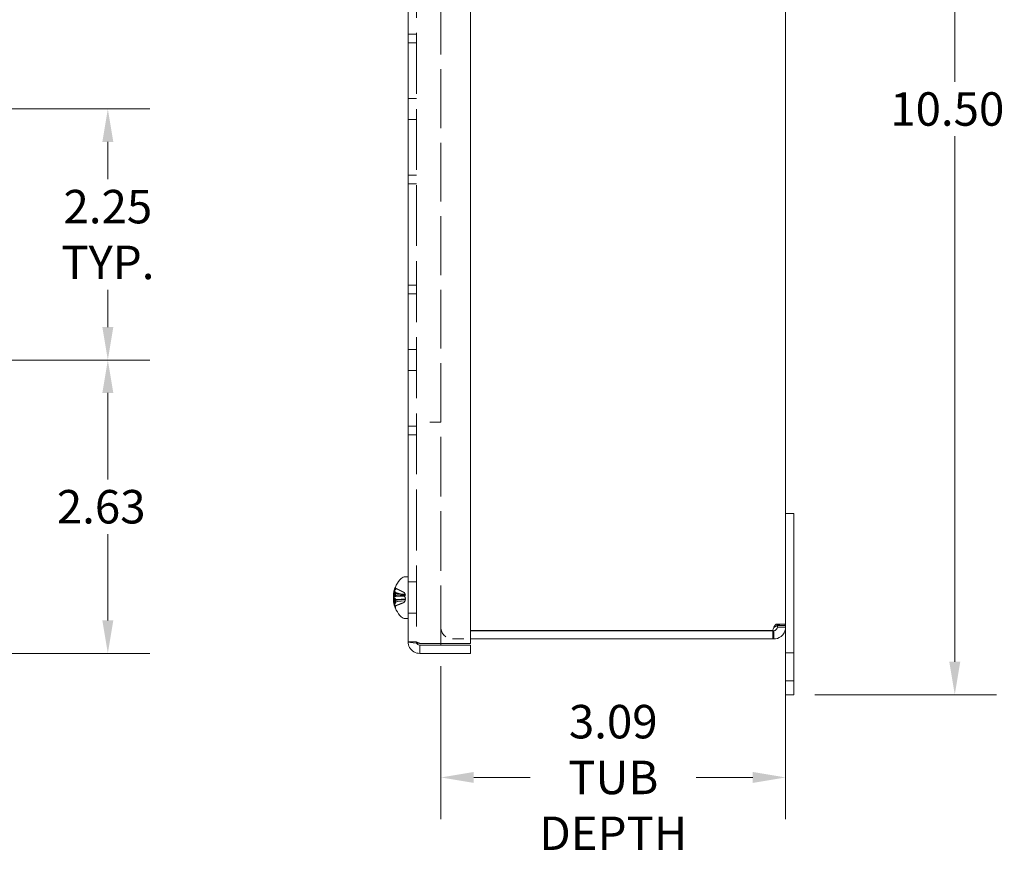
# Model space of a CAD drawing. Units: inches. Extents: x 2.1 to 49.4, y 2.4 to 28.7.
# Drawn here: x 19.1 to 27.9, y 13.2 to 20.7 of the extents above; entities that cross this region are included whole.
import ezdxf

# ---------------------------------------------------------------- set-up
doc = ezdxf.new("R2010")
doc.units = ezdxf.units.IN
doc.header["$LTSCALE"] = 3
doc.header["$MEASUREMENT"] = 0
doc.linetypes.add('DASHED', pattern=[0.2067, 0.1654, -0.0413])
for name, color, linetype, lineweight in [('Dimension (ANSI)', 7, 'Continuous', 13), ('Hidden (ANSI)', 7, 'DASHED', 15), ('Visible (ANSI)', 7, 'Continuous', 13)]:
    doc.layers.add(name, color=color, linetype=linetype, lineweight=lineweight)
doc.styles.add('Note Text (ANSI)', font='RomanS.shx')
doc.dimstyles.new('Default (ANSI)', dxfattribs={"dimscale": 3, "dimtxt": 0.1, "dimasz": 0.098425, "dimexe": 0.125, "dimexo": 0.0625, "dimgap": 0.031496, "dimtad": 0, "dimtih": 1, "dimtoh": 1, "dimdec": 3, "dimrnd": 1e-08, "dimzin": 0, "dimdsep": 46, "dimtxsty": 'Note Text (ANSI)', "dimcen": 0.09, "dimdle": 0.393701, "dimclrd": 256, "dimclre": 256, "dimclrt": 256, "dimadec": 0, "dimazin": 1, "dimtfac": 1, "dimtofl": 0, "dimtmove": 0, "dimatfit": 3, "dimfxl": 1, "dimtolj": 1, "dimtzin": 4, "dimlwd": -1, "dimlwe": -1, "dimarcsym": 0})

# ---------------------------------------------------------------- blocks, each defined once
blk = doc.blocks.new('*D4')
at = {"layer": 'Defpoints', "color": 0, "transparency": 16777216}
for p in [(26.0334, 25.1719), (26.0334, 14.6719), (27.4757, 14.6719)]:
    blk.add_point(p, dxfattribs=at)
at = {"layer": 'Dimension (ANSI)', "transparency": 16777216}
for p, q in [((26.2209, 25.1719), (27.8507, 25.1719)), ((27.4757, 24.8766), (27.4757, 20.1664)), ((27.4757, 14.9672), (27.4757, 19.6774)), ((26.2209, 14.6719), (27.8507, 14.6719))]:
    blk.add_line(p, q, dxfattribs=at)
for points in [[(27.4265, 24.8766), (27.5249, 24.8766), (27.4757, 25.1719)], [(27.4265, 14.9672), (27.5249, 14.9672), (27.4757, 14.6719)]]:
    blk.add_solid(points, dxfattribs=at)
at = {"layer": 'Dimension (ANSI)', "transparency": 16777216, "insert": (26.8971, 20.0719), "char_height": 0.3, "attachment_point": 1, "style": 'Note Text (ANSI)'}
blk.add_mtext('\\A1;10.50', dxfattribs=at)
blk = doc.blocks.new('*D7')
at = {"layer": 'Defpoints', "color": 0, "transparency": 16777216}
for p in [(25.9594, 15.2912), (22.8694, 15.1159), (25.9594, 13.9303)]:
    blk.add_point(p, dxfattribs=at)
at = {"layer": 'Dimension (ANSI)', "transparency": 16777216}
for p, q in [((25.9594, 15.1037), (25.9594, 13.5553)), ((22.8694, 14.9284), (22.8694, 13.5553)), ((23.1647, 13.9303), (23.6699, 13.9303)), ((25.6641, 13.9303), (25.1589, 13.9303))]:
    blk.add_line(p, q, dxfattribs=at)
for points in [[(23.1647, 13.9795), (23.1647, 13.8811), (22.8694, 13.9303)], [(25.6641, 13.9795), (25.6641, 13.8811), (25.9594, 13.9303)]]:
    blk.add_solid(points, dxfattribs=at)
at = {"layer": 'Dimension (ANSI)', "transparency": 16777216, "insert": (24.4144, 13.9303), "char_height": 0.3, "attachment_point": 5, "style": 'Note Text (ANSI)'}
blk.add_mtext('\\A1;3.09\\PTUB\\PDEPTH', dxfattribs=at)
blk = doc.blocks.new('*D21')
at = {"layer": 'Defpoints', "color": 0, "transparency": 16777216}
for p in [(17.6441, 17.6719), (19.8843, 17.6719), (18.8191, 15.0419)]:
    blk.add_point(p, dxfattribs=at)
at = {"layer": 'Dimension (ANSI)', "transparency": 16777216}
for p, q in [((17.8316, 17.6719), (20.2593, 17.6719)), ((19.8843, 17.3766), (19.8843, 16.6014)), ((19.8843, 15.3372), (19.8843, 16.1124)), ((19.0066, 15.0419), (20.2593, 15.0419))]:
    blk.add_line(p, q, dxfattribs=at)
for points in [[(19.8351, 17.3766), (19.9335, 17.3766), (19.8843, 17.6719)], [(19.8351, 15.3372), (19.9335, 15.3372), (19.8843, 15.0419)]]:
    blk.add_solid(points, dxfattribs=at)
at = {"layer": 'Dimension (ANSI)', "transparency": 16777216, "insert": (19.4271, 16.5069), "char_height": 0.3, "attachment_point": 1, "style": 'Note Text (ANSI)'}
blk.add_mtext('\\A1;2.63', dxfattribs=at)
blk = doc.blocks.new('*D22')
at = {"layer": 'Defpoints', "color": 0, "transparency": 16777216}
for p in [(17.6441, 19.9219), (19.8843, 19.9219), (17.6441, 17.6719)]:
    blk.add_point(p, dxfattribs=at)
at = {"layer": 'Dimension (ANSI)', "transparency": 16777216}
for p, q in [((17.8316, 19.9219), (20.2593, 19.9219)), ((19.8843, 19.6266), (19.8843, 19.2934)), ((19.8843, 17.9672), (19.8843, 18.3004)), ((17.8316, 17.6719), (20.2593, 17.6719))]:
    blk.add_line(p, q, dxfattribs=at)
for points in [[(19.8351, 19.6266), (19.9335, 19.6266), (19.8843, 19.9219)], [(19.8351, 17.9672), (19.9335, 17.9672), (19.8843, 17.6719)]]:
    blk.add_solid(points, dxfattribs=at)
at = {"layer": 'Dimension (ANSI)', "transparency": 16777216, "insert": (19.8843, 18.7969), "char_height": 0.3, "attachment_point": 5, "style": 'Note Text (ANSI)'}
blk.add_mtext('\\A1;\\fRomanS|b0|i0;\\H0.3000;2.25\\P\\fRomanS|b0|i0;\\H0.3000;TYP.', dxfattribs=at)

msp = doc.modelspace()

# ---------------------------------------------------------------- linework, layer by layer
at = {"layer": 'Hidden (ANSI)', "ltscale": 1.099995}
msp.add_line((22.6494, 24.6966), (22.6494, 15.1471), dxfattribs=at)
at = {"layer": 'Hidden (ANSI)', "ltscale": 1.062248}
msp.add_line((22.8694, 17.1159), (22.8694, 23.7029), dxfattribs=at)
at = {"layer": 'Hidden (ANSI)', "ltscale": 0.046883}
for p, q in [((22.5754, 20.5919), (22.6494, 20.5919)), ((22.5754, 20.5143), (22.6494, 20.5143)), ((22.5754, 20.0169), (22.6494, 20.0169)), ((22.5754, 19.8269), (22.6494, 19.8269)), ((22.5754, 19.3295), (22.6494, 19.3295)), ((22.5754, 19.2519), (22.6494, 19.2519)), ((22.5754, 18.3419), (22.6494, 18.3419)), ((22.5754, 18.2643), (22.6494, 18.2643)), ((22.5754, 17.7669), (22.6494, 17.7669)), ((22.5754, 17.5769), (22.6494, 17.5769)), ((22.5754, 17.0795), (22.6494, 17.0795)), ((22.5754, 17.0019), (22.6494, 17.0019)), ((22.5754, 15.6824), (22.6494, 15.6824)), ((22.5754, 15.4014), (22.6494, 15.4014)), ((25.8789, 15.3052), (25.9374, 15.3052)), ((22.6494, 15.1471), (22.5754, 15.1471)), ((25.9594, 15.0469), (26.0334, 15.0469)), ((25.9594, 14.7969), (26.0334, 14.7969))]:
    msp.add_line(p, q, dxfattribs=at)
at = {"layer": 'Hidden (ANSI)', "ltscale": 0.119261}
msp.add_line((22.8694, 17.1159), (22.6814, 17.1159), dxfattribs=at)
at = {"layer": 'Hidden (ANSI)', "ltscale": 1.075095}
msp.add_line((22.8694, 15.1159), (22.8694, 17.1159), dxfattribs=at)
at = {"layer": 'Hidden (ANSI)', "ltscale": 0.002397}
for p, q in [((22.4613, 15.6334), (22.4613, 15.6329)), ((22.4613, 15.5564), (22.4613, 15.5525)), ((22.4613, 15.5313), (22.4613, 15.5274)), ((22.4613, 15.4509), (22.4613, 15.4503))]:
    msp.add_line(p, q, dxfattribs=at)
at = {"layer": 'Hidden (ANSI)', "ltscale": 0.023207}
for p, q in [((22.4613, 15.6329), (22.4613, 15.6202)), ((22.4613, 15.5274), (22.4613, 15.4933))]:
    msp.add_line(p, q, dxfattribs=at)
at = {"layer": 'Hidden (ANSI)', "ltscale": 0.066754}
for p, q in [((22.4455, 15.579), (22.5504, 15.5698)), ((22.4455, 15.5048), (22.5504, 15.514))]:
    msp.add_line(p, q, dxfattribs=at)
at = {"layer": 'Hidden (ANSI)', "ltscale": 0.066399}
msp.add_line((22.4462, 15.5794), (22.5506, 15.5702), dxfattribs=at)
at = {"layer": 'Hidden (ANSI)', "ltscale": 0.021091}
for p, q in [((22.4535, 15.6078), (22.4674, 15.5802)), ((22.4535, 15.6064), (22.4674, 15.5794)), ((22.4535, 15.5748), (22.4674, 15.561)), ((22.4535, 15.572), (22.4674, 15.5594)), ((22.4535, 15.5118), (22.4674, 15.5244)), ((22.4535, 15.509), (22.4674, 15.5228)), ((22.4535, 15.4774), (22.4674, 15.5044)), ((22.4535, 15.476), (22.4674, 15.5036))]:
    msp.add_line(p, q, dxfattribs=at)
at = {"layer": 'Hidden (ANSI)', "ltscale": 0.054304}
msp.add_line((22.4613, 15.5673), (22.5466, 15.5598), dxfattribs=at)
at = {"layer": 'Hidden (ANSI)', "ltscale": 0.000121313}
msp.add_line((22.4613, 15.5567), (22.4613, 15.5564), dxfattribs=at)
at = {"layer": 'Hidden (ANSI)', "ltscale": 0.005818}
msp.add_line((22.5413, 15.5539), (22.5413, 15.5627), dxfattribs=at)
at = {"layer": 'Hidden (ANSI)', "ltscale": 0.000396934}
for p, q in [((22.5503, 15.5721), (22.5499, 15.5728)), ((22.5503, 15.5117), (22.5499, 15.511))]:
    msp.add_line(p, q, dxfattribs=at)
at = {"layer": 'Hidden (ANSI)', "ltscale": 0.063996}
msp.add_line((22.4461, 15.5152), (22.5466, 15.524), dxfattribs=at)
at = {"layer": 'Hidden (ANSI)', "ltscale": 0.065986}
msp.add_line((22.4469, 15.5045), (22.5506, 15.5135), dxfattribs=at)
at = {"layer": 'Hidden (ANSI)', "ltscale": 0.0017}
msp.add_line((22.4613, 15.4636), (22.4613, 15.4622), dxfattribs=at)
at = {"layer": 'Hidden (ANSI)', "ltscale": 0.10196}
msp.add_line((22.9746, 15.1719), (23.1354, 15.1719), dxfattribs=at)
at = {"layer": 'Hidden (ANSI)', "ltscale": 0.104865}
msp.add_arc((22.9746, 15.2771), 0.1052, 180, 270, dxfattribs=at)
at = {"layer": 'Hidden (ANSI)', "ltscale": 0.031496}
for centre, major_axis, ratio, start_param, end_param in [((22.6835, 15.5395), (-0.2136, 0.1137), 0.982636, 0.077107, 0.282758), ((22.6835, 15.5388), (-0.2228, 0.0945), 0.974754, 6.270419, 6.47607), ((22.6835, 15.5485), (-0.2375, -0.0465), 0.891202, 5.705781, 5.911432), ((22.6835, 15.5491), (-0.2381, -0.043), 0.871399, 5.722491, 5.928142), ((22.6835, 15.5286), (-0.2408, 0.0236), 0.445154, 5.922035, 6.127686), ((22.6835, 15.5565), (-0.241, -0.0214), 0.163798, 5.864001, 6.069652), ((22.6835, 15.5273), (-0.241, 0.0214), 0.163798, 0.213533, 0.419184), ((22.6835, 15.5274), (-0.241, 0.0216), 0.20557, 0.217385, 0.423035), ((22.6835, 15.5552), (-0.2408, -0.0236), 0.445154, 0.155499, 0.36115), ((22.6835, 15.5549), (-0.2408, -0.0241), 0.48277, 0.150758, 0.356409), ((22.6835, 15.5353), (-0.2375, 0.0465), 0.891202, 0.371753, 0.577404), ((22.6835, 15.5443), (-0.2136, -0.1137), 0.982636, 6.000427, 6.206078)]:
    msp.add_ellipse(centre, major_axis=major_axis, ratio=ratio, start_param=start_param, end_param=end_param, dxfattribs=at)
at = {"layer": 'Hidden (ANSI)', "ltscale": 0.021112}
for centre, major_axis, ratio, start_param, end_param in [((22.6789, 15.5241), (-0.2275, 0.0765), 0.83843, 6.252474, 6.391686), ((22.6789, 15.5548), (-0.2177, -0.1009), 0.910798, 5.578234, 5.717445), ((22.6789, 15.5707), (-0.235, -0.0487), 0.516606, 5.871186, 6.010398), ((22.6789, 15.5106), (-0.2357, 0.0449), 0.374558, 6.049066, 6.188277), ((22.6789, 15.51), (-0.2359, 0.0442), 0.33536, 6.040585, 6.179796), ((22.6789, 15.513), (-0.235, 0.0487), 0.516606, 0.272788, 0.411999), ((22.6789, 15.5732), (-0.2357, -0.0449), 0.374558, 0.094908, 0.234119), ((22.6789, 15.529), (-0.2177, 0.1009), 0.910798, 0.56574, 0.704952), ((22.6789, 15.5597), (-0.2275, -0.0765), 0.83843, 6.174685, 6.313896), ((22.6789, 15.5584), (-0.2257, -0.0816), 0.859706, 6.14807, 6.287282)]:
    msp.add_ellipse(centre, major_axis=major_axis, ratio=ratio, start_param=start_param, end_param=end_param, dxfattribs=at)
at = {"layer": 'Hidden (ANSI)', "ltscale": 0.013905}
for centre, major_axis, ratio, start_param, end_param in [((22.422, 15.5838), (0.0634, 0.0039), 0.143413, 5.088981, 5.502862), ((22.422, 15.5893), (-0.0634, 0.006), 0.129212, 1.968337, 2.382218), ((22.422, 15.5826), (0.0634, 0.0043), 0.140939, 5.088129, 5.502011), ((22.422, 15.571), (0.0634, -0.0104), 0.056713, 5.107052, 5.520934), ((22.422, 15.5577), (-0.0634, -0.0096), 0.078527, 1.944318, 2.358199), ((22.422, 15.5281), (-0.0634, 0.0098), 0.072937, 3.924411, 4.338293), ((22.422, 15.5261), (-0.0634, 0.0096), 0.078527, 3.924986, 4.338867), ((22.422, 15.5128), (0.0634, 0.0104), 0.056713, 0.762252, 1.176133), ((22.422, 15.5012), (0.0634, -0.0043), 0.140939, 0.781175, 1.195056), ((22.422, 15.4945), (-0.0634, -0.006), 0.129212, 3.900967, 4.314849), ((22.422, 15.4938), (-0.0634, -0.0055), 0.132645, 3.901509, 4.315391)]:
    msp.add_ellipse(centre, major_axis=major_axis, ratio=ratio, start_param=start_param, end_param=end_param, dxfattribs=at)
at = {"layer": 'Hidden (ANSI)', "ltscale": 0.013519}
msp.add_ellipse((22.422, 15.59), major_axis=(-0.0634, 0.0055), ratio=0.132645, start_param=1.977979, end_param=2.381676, dxfattribs=at)
at = {"layer": 'Hidden (ANSI)', "ltscale": 0.012527}
msp.add_ellipse((22.6789, 15.5715), major_axis=(-0.2352, -0.0475), ratio=0.480367, start_param=5.881051, end_param=5.96392, dxfattribs=at)
at = {"layer": 'Hidden (ANSI)', "ltscale": 0.003867}
for centre, major_axis, ratio, start_param, end_param in [((22.422, 15.5692), (0.0634, -0.0105), 0.050735, 5.390366, 5.520088), ((22.422, 15.5557), (-0.0634, -0.0098), 0.072937, 2.229052, 2.358774)]:
    msp.add_ellipse(centre, major_axis=major_axis, ratio=ratio, start_param=start_param, end_param=end_param, dxfattribs=at)
at = {"layer": 'Hidden (ANSI)', "ltscale": 0.019345}
msp.add_ellipse((22.6789, 15.5304), major_axis=(-0.2131, 0.1104), ratio=0.925948, start_param=0.624873, end_param=0.752485, dxfattribs=at)
at = {"layer": 'Hidden (ANSI)', "ltscale": 0.013475}
msp.add_ellipse((22.422, 15.5), major_axis=(0.0634, -0.0039), ratio=0.143413, start_param=0.780323, end_param=1.182847, dxfattribs=at)
at = {"layer": 'Hidden (ANSI)', "ltscale": 0.012243}
msp.add_ellipse((22.422, 15.5146), major_axis=(0.0634, 0.0105), ratio=0.050735, start_param=0.763097, end_param=1.132773, dxfattribs=at)
at = {"layer": 'Hidden (ANSI)', "ltscale": 0.007778}
for points, knots in [([(22.4619, 15.6366), (22.4619, 15.6366), (22.4619, 15.6366), (22.4615, 15.6356), (22.4613, 15.6344), (22.4613, 15.6324), (22.4615, 15.6313), (22.4623, 15.6294), (22.463, 15.6284), (22.4643, 15.6271), (22.465, 15.6265), (22.4658, 15.6261)], [0.02298942, 0.02298942, 0.02298942, 0.02298942, 0.02324214, 0.02324214, 0.03095957, 0.03095957, 0.03867218, 0.03867218, 0.04637725, 0.04637725, 0.05269221, 0.05269221, 0.05269221, 0.05269221]), ([(22.4619, 15.6361), (22.4619, 15.636), (22.4619, 15.636), (22.4615, 15.6351), (22.4613, 15.6339), (22.4613, 15.6319), (22.4615, 15.6307), (22.4623, 15.6289), (22.463, 15.6279), (22.4643, 15.6266), (22.465, 15.626), (22.4658, 15.6257)], [0.02298942, 0.02298942, 0.02298942, 0.02298942, 0.02324214, 0.02324214, 0.03095957, 0.03095957, 0.03867218, 0.03867218, 0.04637725, 0.04637725, 0.05269221, 0.05269221, 0.05269221, 0.05269221]), ([(22.4658, 15.6158), (22.465, 15.6161), (22.4643, 15.6166), (22.463, 15.6177), (22.4623, 15.6186), (22.4615, 15.6202), (22.4613, 15.6213), (22.4613, 15.6231), (22.4615, 15.6242), (22.4619, 15.625), (22.4619, 15.6251), (22.4619, 15.6251)], [0.07098193, 0.07098193, 0.07098193, 0.07098193, 0.07729689, 0.07729689, 0.08500196, 0.08500196, 0.09271457, 0.09271457, 0.100432, 0.100432, 0.10068472, 0.10068472, 0.10068472, 0.10068472]), ([(22.4658, 15.614), (22.465, 15.6143), (22.4643, 15.6147), (22.463, 15.6158), (22.4623, 15.6166), (22.4615, 15.6183), (22.4613, 15.6193), (22.4613, 15.6211), (22.4615, 15.6221), (22.4619, 15.623), (22.4619, 15.623), (22.4619, 15.623)], [0.07098193, 0.07098193, 0.07098193, 0.07098193, 0.07729689, 0.07729689, 0.08500196, 0.08500196, 0.09271457, 0.09271457, 0.100432, 0.100432, 0.10068472, 0.10068472, 0.10068472, 0.10068472]), ([(22.4658, 15.5835), (22.465, 15.5838), (22.4643, 15.5841), (22.463, 15.5848), (22.4623, 15.5853), (22.4615, 15.5862), (22.4613, 15.5867), (22.4613, 15.5876), (22.4615, 15.5881), (22.4619, 15.5885), (22.4619, 15.5885), (22.4619, 15.5885)], [0.07098193, 0.07098193, 0.07098193, 0.07098193, 0.07729689, 0.07729689, 0.08500196, 0.08500196, 0.09271457, 0.09271457, 0.100432, 0.100432, 0.10068472, 0.10068472, 0.10068472, 0.10068472]), ([(22.4619, 15.5571), (22.4619, 15.5571), (22.4619, 15.5571), (22.4615, 15.5568), (22.4613, 15.5566), (22.4613, 15.5562), (22.4615, 15.5559), (22.4623, 15.5556), (22.463, 15.5555), (22.4643, 15.5553), (22.465, 15.5553), (22.4658, 15.5552)], [0.02298942, 0.02298942, 0.02298942, 0.02298942, 0.02324214, 0.02324214, 0.03095957, 0.03095957, 0.03867218, 0.03867218, 0.04637725, 0.04637725, 0.05269221, 0.05269221, 0.05269221, 0.05269221]), ([(22.4619, 15.5531), (22.4619, 15.5531), (22.4619, 15.5531), (22.4615, 15.5529), (22.4613, 15.5526), (22.4613, 15.5523), (22.4615, 15.5521), (22.4623, 15.5519), (22.463, 15.5518), (22.4643, 15.5517), (22.465, 15.5517), (22.4658, 15.5517)], [0.02298942, 0.02298942, 0.02298942, 0.02298942, 0.02324214, 0.02324214, 0.03095957, 0.03095957, 0.03867218, 0.03867218, 0.04637725, 0.04637725, 0.05269221, 0.05269221, 0.05269221, 0.05269221]), ([(22.4619, 15.5307), (22.4619, 15.5307), (22.4619, 15.5307), (22.4615, 15.5309), (22.4613, 15.5312), (22.4613, 15.5315), (22.4615, 15.5317), (22.4623, 15.5319), (22.463, 15.532), (22.4643, 15.5321), (22.465, 15.5321), (22.4658, 15.5321)], [0.02298942, 0.02298942, 0.02298942, 0.02298942, 0.02324214, 0.02324214, 0.03095957, 0.03095957, 0.03867218, 0.03867218, 0.04637725, 0.04637725, 0.05269221, 0.05269221, 0.05269221, 0.05269221]), ([(22.4619, 15.5267), (22.4619, 15.5267), (22.4619, 15.5267), (22.4615, 15.5269), (22.4613, 15.5272), (22.4613, 15.5276), (22.4615, 15.5279), (22.4623, 15.5282), (22.463, 15.5283), (22.4643, 15.5285), (22.465, 15.5285), (22.4658, 15.5285)], [0.02298942, 0.02298942, 0.02298942, 0.02298942, 0.02324214, 0.02324214, 0.03095957, 0.03095957, 0.03867218, 0.03867218, 0.04637725, 0.04637725, 0.05269221, 0.05269221, 0.05269221, 0.05269221]), ([(22.4658, 15.5003), (22.465, 15.5), (22.4643, 15.4997), (22.463, 15.499), (22.4623, 15.4985), (22.4615, 15.4976), (22.4613, 15.4971), (22.4613, 15.4962), (22.4615, 15.4957), (22.4619, 15.4953), (22.4619, 15.4953), (22.4619, 15.4952)], [0.07098193, 0.07098193, 0.07098193, 0.07098193, 0.07729689, 0.07729689, 0.08500196, 0.08500196, 0.09271457, 0.09271457, 0.100432, 0.100432, 0.10068472, 0.10068472, 0.10068472, 0.10068472]), ([(22.4658, 15.4972), (22.465, 15.4969), (22.4643, 15.4966), (22.463, 15.4958), (22.4623, 15.4953), (22.4615, 15.4943), (22.4613, 15.4937), (22.4613, 15.4928), (22.4615, 15.4922), (22.4619, 15.4918), (22.4619, 15.4917), (22.4619, 15.4917)], [0.07098193, 0.07098193, 0.07098193, 0.07098193, 0.07729689, 0.07729689, 0.08500196, 0.08500196, 0.09271457, 0.09271457, 0.100432, 0.100432, 0.10068472, 0.10068472, 0.10068472, 0.10068472]), ([(22.4658, 15.4698), (22.465, 15.4695), (22.4643, 15.4691), (22.463, 15.468), (22.4623, 15.4671), (22.4615, 15.4655), (22.4613, 15.4645), (22.4613, 15.4627), (22.4615, 15.4617), (22.4619, 15.4608), (22.4619, 15.4608), (22.4619, 15.4608)], [0.07098193, 0.07098193, 0.07098193, 0.07098193, 0.07729689, 0.07729689, 0.08500196, 0.08500196, 0.09271457, 0.09271457, 0.100432, 0.100432, 0.10068472, 0.10068472, 0.10068472, 0.10068472]), ([(22.4658, 15.468), (22.465, 15.4677), (22.4643, 15.4672), (22.463, 15.4661), (22.4623, 15.4652), (22.4615, 15.4636), (22.4613, 15.4625), (22.4613, 15.4607), (22.4615, 15.4596), (22.4619, 15.4588), (22.4619, 15.4587), (22.4619, 15.4587)], [0.07098193, 0.07098193, 0.07098193, 0.07098193, 0.07729689, 0.07729689, 0.08500196, 0.08500196, 0.09271457, 0.09271457, 0.100432, 0.100432, 0.10068472, 0.10068472, 0.10068472, 0.10068472]), ([(22.4619, 15.4472), (22.4619, 15.4472), (22.4619, 15.4472), (22.4615, 15.4482), (22.4613, 15.4493), (22.4613, 15.4513), (22.4615, 15.4525), (22.4623, 15.4544), (22.463, 15.4554), (22.4643, 15.4567), (22.465, 15.4572), (22.4658, 15.4576)], [0.02298942, 0.02298942, 0.02298942, 0.02298942, 0.02324214, 0.02324214, 0.03095957, 0.03095957, 0.03867218, 0.03867218, 0.04637725, 0.04637725, 0.05269221, 0.05269221, 0.05269221, 0.05269221])]:
    msp.add_open_spline(points, degree=3, knots=knots, dxfattribs=at)
at = {"layer": 'Hidden (ANSI)', "ltscale": 0.052586}
for points, weights in [([(22.5399, 15.5882), (22.5132, 15.6019), (22.4658, 15.6257)], [1.00219831115, 1.04390169566, 1.00556618949]), ([(22.4658, 15.5866), (22.5132, 15.5717), (22.5399, 15.5631)], [1.00556618949, 1.04390169566, 1.00219831115]), ([(22.5399, 15.554), (22.5132, 15.5545), (22.4658, 15.5552)], [1.00219831115, 1.04390169566, 1.00556618949]), ([(22.4658, 15.4698), (22.5132, 15.4883), (22.5399, 15.499)], [1.00556618949, 1.04390169566, 1.00219831115])]:
    msp.add_rational_spline(points, weights, degree=2, dxfattribs=at)
at = {"layer": 'Hidden (ANSI)', "ltscale": 0.014134}
for points, knots in [([(22.4458, 15.5795), (22.4456, 15.5791), (22.4455, 15.5789), (22.4454, 15.5792), (22.4454, 15.5797), (22.4456, 15.5812), (22.4458, 15.5823), (22.4462, 15.585), (22.4465, 15.5865), (22.447, 15.5887), (22.4471, 15.5894), (22.4472, 15.59)], [0.02723419, 0.02723419, 0.02723419, 0.02723419, 0.03861353, 0.03861353, 0.05123114, 0.05123114, 0.06397485, 0.06397485, 0.07671856, 0.07671856, 0.08189881, 0.08189881, 0.08189881, 0.08189881]), ([(22.4472, 15.5821), (22.4469, 15.5806), (22.4466, 15.5788), (22.446, 15.5753), (22.4458, 15.5735), (22.4455, 15.5703), (22.4454, 15.5687), (22.4454, 15.5661), (22.4455, 15.565), (22.4457, 15.564), (22.4457, 15.5638), (22.4458, 15.5637)], [0, 0, 0, 0, 0.0129304, 0.0129304, 0.02586079, 0.02586079, 0.03848371, 0.03848371, 0.05110663, 0.05110663, 0.05470553, 0.05470553, 0.05470553, 0.05470553]), ([(22.4472, 15.5685), (22.4469, 15.5678), (22.4466, 15.5673), (22.446, 15.5671), (22.4458, 15.5674), (22.4455, 15.5685), (22.4454, 15.5693), (22.4454, 15.5717), (22.4455, 15.5731), (22.4457, 15.575), (22.4457, 15.5754), (22.4458, 15.5759)], [0, 0, 0, 0, 0.0129304, 0.0129304, 0.02586079, 0.02586079, 0.03848371, 0.03848371, 0.05110663, 0.05110663, 0.05470553, 0.05470553, 0.05470553, 0.05470553]), ([(22.4458, 15.5566), (22.4456, 15.5551), (22.4455, 15.5535), (22.4454, 15.5502), (22.4454, 15.5485), (22.4456, 15.5455), (22.4458, 15.544), (22.4462, 15.5417), (22.4465, 15.5408), (22.447, 15.5401), (22.4471, 15.5399), (22.4472, 15.5398)], [0.0272321, 0.0272321, 0.0272321, 0.0272321, 0.03854616, 0.03854616, 0.05123111, 0.05123111, 0.064046, 0.064046, 0.07686089, 0.07686089, 0.0819035, 0.0819035, 0.0819035, 0.0819035]), ([(22.4458, 15.5272), (22.4456, 15.5287), (22.4455, 15.5303), (22.4454, 15.5336), (22.4454, 15.5353), (22.4456, 15.5383), (22.4458, 15.5397), (22.4462, 15.542), (22.4465, 15.5429), (22.447, 15.5437), (22.4471, 15.5439), (22.4472, 15.544)], [0.02723419, 0.02723419, 0.02723419, 0.02723419, 0.03861353, 0.03861353, 0.05123114, 0.05123114, 0.06397485, 0.06397485, 0.07671856, 0.07671856, 0.08189881, 0.08189881, 0.08189881, 0.08189881]), ([(22.4472, 15.5017), (22.4469, 15.5032), (22.4466, 15.505), (22.446, 15.5085), (22.4458, 15.5103), (22.4455, 15.5135), (22.4454, 15.5151), (22.4454, 15.5177), (22.4455, 15.5188), (22.4457, 15.5198), (22.4457, 15.52), (22.4458, 15.5201)], [0, 0, 0, 0, 0.0129304, 0.0129304, 0.02586079, 0.02586079, 0.03848371, 0.03848371, 0.05110663, 0.05110663, 0.05470553, 0.05470553, 0.05470553, 0.05470553]), ([(22.4472, 15.5153), (22.4469, 15.516), (22.4466, 15.5165), (22.446, 15.5167), (22.4458, 15.5164), (22.4455, 15.5153), (22.4454, 15.5144), (22.4454, 15.5121), (22.4455, 15.5107), (22.4457, 15.5088), (22.4457, 15.5084), (22.4458, 15.5079)], [0, 0, 0, 0, 0.0129304, 0.0129304, 0.02586079, 0.02586079, 0.03848371, 0.03848371, 0.05110663, 0.05110663, 0.05470553, 0.05470553, 0.05470553, 0.05470553]), ([(22.4458, 15.5043), (22.4456, 15.5047), (22.4455, 15.5049), (22.4454, 15.5046), (22.4454, 15.5041), (22.4456, 15.5026), (22.4458, 15.5015), (22.4462, 15.4988), (22.4465, 15.4973), (22.447, 15.4951), (22.4471, 15.4944), (22.4472, 15.4937)], [0.02723419, 0.02723419, 0.02723419, 0.02723419, 0.03861353, 0.03861353, 0.05123114, 0.05123114, 0.06397485, 0.06397485, 0.07671856, 0.07671856, 0.08189881, 0.08189881, 0.08189881, 0.08189881])]:
    msp.add_open_spline(points, degree=3, knots=knots, dxfattribs=at)
at = {"layer": 'Hidden (ANSI)', "ltscale": 0.007414}
for points in [[(22.4472, 15.5809), (22.4469, 15.5794), (22.4466, 15.5777), (22.446, 15.5742), (22.4458, 15.5723), (22.4456, 15.5703), (22.4456, 15.57), (22.4456, 15.5696)], [(22.4472, 15.5136), (22.4469, 15.5144), (22.4466, 15.5149), (22.446, 15.5153), (22.4458, 15.5151), (22.4456, 15.5145), (22.4456, 15.5144), (22.4456, 15.5142)]]:
    msp.add_open_spline(points, degree=3, knots=[0, 0, 0, 0, 0.0129304, 0.0129304, 0.02586079, 0.02586079, 0.02890804, 0.02890804, 0.02890804, 0.02890804], dxfattribs=at)
at = {"layer": 'Hidden (ANSI)', "ltscale": 0.005239}
for points in [[(22.4459, 15.5829), (22.4459, 15.5831), (22.446, 15.5834), (22.4462, 15.5849), (22.4465, 15.5864), (22.447, 15.5886), (22.4471, 15.5892), (22.4472, 15.5899)], [(22.4459, 15.5419), (22.4459, 15.5416), (22.446, 15.5414), (22.4462, 15.5399), (22.4465, 15.539), (22.447, 15.5381), (22.4471, 15.5379), (22.4472, 15.5377)]]:
    msp.add_open_spline(points, degree=3, knots=[0.06137339, 0.06137339, 0.06137339, 0.06137339, 0.06397485, 0.06397485, 0.07671856, 0.07671856, 0.08189881, 0.08189881, 0.08189881, 0.08189881], dxfattribs=at)
at = {"layer": 'Hidden (ANSI)', "ltscale": 0.00567}
for points, knots in [([(22.4658, 15.5866), (22.465, 15.5869), (22.4643, 15.5872), (22.463, 15.5879), (22.4623, 15.5885), (22.4615, 15.5895), (22.4613, 15.59), (22.4613, 15.5905)], [0.07098193, 0.07098193, 0.07098193, 0.07098193, 0.07729689, 0.07729689, 0.08500196, 0.08500196, 0.09271457, 0.09271457, 0.09271457, 0.09271457]), ([(22.4613, 15.4509), (22.4613, 15.4519), (22.4615, 15.453), (22.4623, 15.4549), (22.463, 15.4559), (22.4643, 15.4572), (22.465, 15.4577), (22.4658, 15.4581)], [0.03095957, 0.03095957, 0.03095957, 0.03095957, 0.03867218, 0.03867218, 0.04637725, 0.04637725, 0.05269221, 0.05269221, 0.05269221, 0.05269221])]:
    msp.add_open_spline(points, degree=3, knots=knots, dxfattribs=at)
at = {"layer": 'Hidden (ANSI)', "ltscale": 0.052476}
for points in [[(22.4674, 15.5802), (22.4729, 15.5793), (22.4785, 15.5786), (22.5053, 15.5751), (22.5273, 15.5729), (22.5495, 15.5707)], [(22.4674, 15.5244), (22.4729, 15.5248), (22.4785, 15.5252), (22.5053, 15.5267), (22.5273, 15.5277), (22.5495, 15.5287)]]:
    msp.add_open_spline(points, degree=3, knots=[-3.6972446, -3.6972446, -3.6972446, -3.6972446, -3.6582104, -3.6582104, -3.4909545, -3.4909545, -3.4909545, -3.4909545], dxfattribs=at)
at = {"layer": 'Hidden (ANSI)', "ltscale": 0.000913883}
for points in [[(22.5413, 15.5875), (22.5408, 15.5878), (22.5404, 15.588), (22.5399, 15.5882)], [(22.5399, 15.5631), (22.5404, 15.563), (22.5408, 15.5628), (22.5413, 15.5627)], [(22.5413, 15.5539), (22.5408, 15.554), (22.5404, 15.554), (22.5399, 15.554)], [(22.5399, 15.499), (22.5404, 15.4991), (22.5408, 15.4993), (22.5413, 15.4995)]]:
    msp.add_open_spline(points, degree=3, dxfattribs=at)
at = {"layer": 'Hidden (ANSI)', "ltscale": 0.022718}
for points, knots in [([(22.5495, 15.5707), (22.5498, 15.5706), (22.55, 15.5705), (22.5507, 15.5702), (22.5509, 15.5702), (22.5509, 15.5709), (22.5507, 15.5715), (22.5497, 15.5733), (22.549, 15.5744), (22.5474, 15.5769), (22.5464, 15.5786), (22.5442, 15.5823), (22.5431, 15.5843), (22.542, 15.5862), (22.5418, 15.5866), (22.5416, 15.5871), (22.5413, 15.5875)], [-0.08290589, -0.08290589, -0.08290589, -0.08290589, -0.07722729, -0.07722729, -0.06280808, -0.06280808, -0.04838887, -0.04838887, -0.03396966, -0.03396966, -0.01698483, -0.01698483, 0, 0, 0, 0.00399878, 0.00399878, 0.00399878, 0.00399878]), ([(22.5413, 15.5627), (22.5416, 15.5624), (22.5418, 15.5622), (22.5431, 15.5611), (22.5442, 15.5605), (22.5464, 15.5597), (22.5474, 15.5597), (22.549, 15.5602), (22.5497, 15.5607), (22.5507, 15.5622), (22.5509, 15.5633), (22.5509, 15.5657), (22.5507, 15.5672), (22.55, 15.5694), (22.5498, 15.5701), (22.5495, 15.5707)], [0.22104651, 0.22104651, 0.22104651, 0.22104651, 0.22504529, 0.22504529, 0.24203012, 0.24203012, 0.25901495, 0.25901495, 0.27343416, 0.27343416, 0.28785337, 0.28785337, 0.30227258, 0.30227258, 0.30795118, 0.30795118, 0.30795118, 0.30795118]), ([(22.5495, 15.5287), (22.5498, 15.5295), (22.55, 15.5302), (22.5507, 15.5329), (22.5509, 15.535), (22.5509, 15.5387), (22.5507, 15.5406), (22.5497, 15.5442), (22.549, 15.5458), (22.5474, 15.5486), (22.5464, 15.5501), (22.5442, 15.5523), (22.5431, 15.5531), (22.542, 15.5536), (22.5418, 15.5537), (22.5416, 15.5538), (22.5413, 15.5539)], [-0.08290589, -0.08290589, -0.08290589, -0.08290589, -0.07722729, -0.07722729, -0.06280808, -0.06280808, -0.04838887, -0.04838887, -0.03396966, -0.03396966, -0.01698483, -0.01698483, 0, 0, 0, 0.00399878, 0.00399878, 0.00399878, 0.00399878]), ([(22.5413, 15.4995), (22.5416, 15.4999), (22.5418, 15.5003), (22.5431, 15.5025), (22.5442, 15.5046), (22.5464, 15.5088), (22.5474, 15.511), (22.549, 15.5148), (22.5497, 15.5167), (22.5507, 15.5203), (22.5509, 15.5221), (22.5509, 15.525), (22.5507, 15.5264), (22.55, 15.528), (22.5498, 15.5284), (22.5495, 15.5287)], [0.22104651, 0.22104651, 0.22104651, 0.22104651, 0.22504529, 0.22504529, 0.24203012, 0.24203012, 0.25901495, 0.25901495, 0.27343416, 0.27343416, 0.28785337, 0.28785337, 0.30227258, 0.30227258, 0.30795118, 0.30795118, 0.30795118, 0.30795118])]:
    msp.add_open_spline(points, degree=3, knots=knots, dxfattribs=at)
at = {"layer": 'Hidden (ANSI)', "ltscale": 0.002565}
msp.add_open_spline([(22.4458, 15.5037), (22.4456, 15.5041), (22.4455, 15.5044), (22.4455, 15.5043)], degree=3, dxfattribs=at)
at = {"layer": 'Hidden (ANSI)', "ltscale": 0.04309}
msp.add_open_spline([(25.8853, 15.2933), (25.8848, 15.3045), (25.8799, 15.308), (25.8722, 15.3025), (25.8658, 15.298), (25.8586, 15.2877), (25.8541, 15.274)], degree=3, knots=[0.979177, 0.979177, 0.979177, 0.979177, 1.846411, 1.846411, 1.846411, 2.553869, 2.553869, 2.553869, 2.553869], dxfattribs=at)
at = {"layer": 'Hidden (ANSI)', "ltscale": 0.019321}
msp.add_open_spline([(22.6494, 15.1471), (22.6494, 15.1428), (22.6504, 15.1386), (22.6522, 15.1347)], degree=3, dxfattribs=at)
at = {"layer": 'Hidden (ANSI)', "ltscale": 0.032306}
msp.add_open_spline([(22.6494, 15.1471), (22.6494, 15.1421), (22.6643, 15.137), (22.6806, 15.1319)], degree=3, dxfattribs=at)
at = {"layer": 'Visible (ANSI)'}
for p, q in [((23.1354, 24.7119), (23.1354, 15.1319)), ((22.5754, 15.1471), (22.5754, 24.6966)), ((25.9594, 24.5526), (25.9594, 15.2912)), ((25.9594, 16.2969), (26.0334, 16.2969)), ((26.0334, 15.0469), (26.0334, 16.2969)), ((22.5486, 15.7284), (22.5754, 15.7284)), ((22.4455, 15.5794), (22.4462, 15.5794)), ((22.4461, 15.5686), (22.4613, 15.5673)), ((22.4613, 15.5905), (22.4613, 15.5567)), ((22.4613, 15.4622), (22.4613, 15.4509)), ((22.5486, 15.3554), (22.5754, 15.3554)), ((25.9594, 15.2912), (25.8854, 15.2912)), ((25.8854, 15.2771), (25.8854, 15.2912)), ((25.9594, 15.2771), (25.8854, 15.2771)), ((25.9594, 15.2912), (25.9594, 15.2771)), ((25.9594, 15.2771), (25.9594, 15.0469)), ((25.8433, 15.2466), (23.1354, 15.2466)), ((25.8433, 15.2459), (23.1354, 15.2459)), ((25.8433, 15.1719), (25.8433, 15.2459)), ((25.8433, 15.2459), (25.8541, 15.2459)), ((25.8541, 15.2133), (25.8541, 15.2459)), ((25.8541, 15.1719), (25.8541, 15.2133)), ((23.1354, 15.1319), (22.6806, 15.1319)), ((22.6806, 15.1159), (23.1354, 15.1159)), ((22.6806, 15.1159), (22.6806, 15.0419)), ((23.1354, 15.1719), (25.8433, 15.1719)), ((23.1354, 15.1159), (23.1354, 15.0419)), ((25.8541, 15.1719), (25.8433, 15.1719)), ((23.1354, 15.0419), (22.6806, 15.0419)), ((25.9594, 14.6719), (25.9594, 15.0469)), ((26.0334, 15.0469), (26.0334, 14.6719)), ((25.9594, 14.6719), (26.0334, 14.6719))]:
    msp.add_line(p, q, dxfattribs=at)
for centre, radius, start, end in [((22.6848, 15.5419), 0.2425, 134.63977, 170.26812), ((22.5486, 15.6799), 0.0485, 90, 134.63977), ((22.6848, 15.5419), 0.2425, 189.73188, 225.36023), ((22.5486, 15.4039), 0.0485, 225.36023, 270), ((25.9124, 15.2352), 0.07, 146.3259, 170.59796)]:
    msp.add_arc(centre, radius, start, end, dxfattribs=at)
for centre, major_axis, ratio, start_param, end_param in [((22.6789, 15.5254), (-0.2257, 0.0816), 0.859706, 6.279089, 6.418301), ((22.6789, 15.5534), (-0.2131, -0.1104), 0.925948, 5.530701, 5.669912), ((22.422, 15.59), (-0.0634, 0.0055), 0.132645, 1.967795, 1.977979), ((22.422, 15.5692), (0.0634, -0.0105), 0.050735, 5.106207, 5.390366), ((22.6789, 15.5715), (-0.2352, -0.0475), 0.480367, 5.96392, 6.020263), ((22.422, 15.5557), (-0.0634, -0.0098), 0.072937, 1.944893, 2.229052), ((22.6835, 15.5289), (-0.2408, 0.0241), 0.48277, 5.926777, 6.132428), ((22.6835, 15.5564), (-0.241, -0.0216), 0.20557, 5.86015, 6.065801), ((22.6789, 15.5123), (-0.2352, 0.0475), 0.480367, 0.262923, 0.402134), ((22.422, 15.5146), (0.0634, 0.0105), 0.050735, 1.132773, 1.176979), ((22.6789, 15.5738), (-0.2359, -0.0442), 0.33536, 0.103389, 0.2426), ((22.422, 15.5), (0.0634, -0.0039), 0.143413, 1.182847, 1.194204), ((22.6789, 15.5304), (-0.2131, 0.1104), 0.925948, 0.613273, 0.624873), ((22.6835, 15.5347), (-0.2381, 0.043), 0.871399, 0.355043, 0.560694), ((22.6835, 15.545), (-0.2228, -0.0945), 0.974754, 6.0903, 6.295951)]:
    msp.add_ellipse(centre, major_axis=major_axis, ratio=ratio, start_param=start_param, end_param=end_param, dxfattribs=at)
for points, knots in [([(22.4458, 15.5801), (22.4456, 15.5796), (22.4455, 15.5794), (22.4454, 15.5795), (22.4454, 15.58), (22.4456, 15.5812), (22.4457, 15.5819), (22.4459, 15.5829)], [0.02723419, 0.02723419, 0.02723419, 0.02723419, 0.03861353, 0.03861353, 0.05123114, 0.05123114, 0.06137339, 0.06137339, 0.06137339, 0.06137339]), ([(22.4472, 15.5702), (22.4469, 15.5694), (22.4466, 15.5689), (22.446, 15.5685), (22.4458, 15.5687), (22.4455, 15.5697), (22.4454, 15.5705), (22.4454, 15.5727), (22.4455, 15.574), (22.4457, 15.5759), (22.4457, 15.5763), (22.4458, 15.5768)], [0, 0, 0, 0, 0.0129304, 0.0129304, 0.02586079, 0.02586079, 0.03848371, 0.03848371, 0.05110663, 0.05110663, 0.05470553, 0.05470553, 0.05470553, 0.05470553]), ([(22.4456, 15.5696), (22.4455, 15.5684), (22.4454, 15.5672), (22.4454, 15.5648), (22.4455, 15.5636), (22.4457, 15.5626), (22.4457, 15.5624), (22.4458, 15.5622)], [0.02890804, 0.02890804, 0.02890804, 0.02890804, 0.03848371, 0.03848371, 0.05110663, 0.05110663, 0.05470553, 0.05470553, 0.05470553, 0.05470553]), ([(22.4458, 15.555), (22.4456, 15.5535), (22.4455, 15.5519), (22.4454, 15.5486), (22.4454, 15.5468), (22.4456, 15.5441), (22.4457, 15.5429), (22.4459, 15.5419)], [0.02723419, 0.02723419, 0.02723419, 0.02723419, 0.03861353, 0.03861353, 0.05123114, 0.05123114, 0.06137339, 0.06137339, 0.06137339, 0.06137339]), ([(22.4458, 15.5288), (22.4456, 15.5303), (22.4455, 15.5319), (22.4454, 15.5352), (22.4454, 15.5369), (22.4456, 15.54), (22.4458, 15.5415), (22.4462, 15.5439), (22.4465, 15.5448), (22.447, 15.5457), (22.4471, 15.5459), (22.4472, 15.546)], [0.02723419, 0.02723419, 0.02723419, 0.02723419, 0.03861353, 0.03861353, 0.05123114, 0.05123114, 0.06397485, 0.06397485, 0.07671856, 0.07671856, 0.08189881, 0.08189881, 0.08189881, 0.08189881]), ([(22.4613, 15.5905), (22.4613, 15.591), (22.4615, 15.5916), (22.4619, 15.592), (22.4619, 15.592), (22.4619, 15.5921)], [0.092714574, 0.092714574, 0.092714574, 0.092714574, 0.100431999, 0.100431999, 0.100684721, 0.100684721, 0.100684721, 0.100684721]), ([(22.4472, 15.5029), (22.4469, 15.5044), (22.4466, 15.5061), (22.446, 15.5096), (22.4458, 15.5114), (22.4455, 15.5146), (22.4454, 15.5162), (22.4454, 15.519), (22.4455, 15.5201), (22.4457, 15.5212), (22.4457, 15.5214), (22.4458, 15.5216)], [0, 0, 0, 0, 0.0129304, 0.0129304, 0.02586079, 0.02586079, 0.03848371, 0.03848371, 0.05110663, 0.05110663, 0.05470553, 0.05470553, 0.05470553, 0.05470553]), ([(22.4456, 15.5142), (22.4455, 15.5137), (22.4454, 15.5131), (22.4454, 15.5111), (22.4455, 15.5097), (22.4457, 15.5079), (22.4457, 15.5075), (22.4458, 15.507)], [0.02890804, 0.02890804, 0.02890804, 0.02890804, 0.03848371, 0.03848371, 0.05110663, 0.05110663, 0.05470553, 0.05470553, 0.05470553, 0.05470553]), ([(22.4455, 15.5043), (22.4455, 15.5043), (22.4455, 15.5043), (22.4454, 15.5043), (22.4454, 15.5038), (22.4456, 15.5025), (22.4458, 15.5014), (22.4462, 15.4989), (22.4465, 15.4973), (22.447, 15.4952), (22.4471, 15.4945), (22.4472, 15.4939)], [0.03743114, 0.03743114, 0.03743114, 0.03743114, 0.03854616, 0.03854616, 0.05123111, 0.05123111, 0.064046, 0.064046, 0.07686089, 0.07686089, 0.0819035, 0.0819035, 0.0819035, 0.0819035]), ([(22.4619, 15.4477), (22.4619, 15.4478), (22.4619, 15.4478), (22.4615, 15.4487), (22.4613, 15.4499), (22.4613, 15.4509)], [0.02298942, 0.02298942, 0.02298942, 0.02298942, 0.023242141, 0.023242141, 0.030959567, 0.030959567, 0.030959567, 0.030959567]), ([(25.8541, 15.274), (25.8697, 15.2881), (25.8948, 15.2986), (25.9166, 15.3029), (25.9372, 15.307), (25.9526, 15.3055), (25.9573, 15.2987), (25.9588, 15.2967), (25.9594, 15.2941), (25.9594, 15.2912)], [-2.553869, -2.553869, -2.553869, -2.553869, -1.826336, -1.826336, -1.826336, -1.138512, -1.138512, -1.138512, -0.927685, -0.927685, -0.927685, -0.927685]), ([(25.8541, 15.2459), (25.8604, 15.2459), (25.872, 15.2491), (25.8788, 15.258), (25.8834, 15.2638), (25.8854, 15.2713), (25.8854, 15.2771)], [-0.983072, -0.983072, -0.983072, -0.983072, -0.001195, -0.001195, -0.001195, 0.643111, 0.643111, 0.643111, 0.643111]), ([(25.9594, 15.2771), (25.9594, 15.256), (25.9514, 15.2291), (25.9343, 15.209), (25.9163, 15.1878), (25.8899, 15.1761), (25.8701, 15.1731), (25.8641, 15.1722), (25.8588, 15.1719), (25.8541, 15.1719)], [-0.643111, -0.643111, -0.643111, -0.643111, 0.042407, 0.042407, 0.042407, 0.766632, 0.766632, 0.766632, 0.983072, 0.983072, 0.983072, 0.983072]), ([(22.6806, 15.0419), (22.6436, 15.0419), (22.6073, 15.0631), (22.589, 15.0954), (22.5801, 15.1111), (22.5754, 15.1291), (22.5754, 15.1471)], [-1, -1, -1, -1, -0.327519, -0.327519, -0.327519, 0, 0, 0, 0]), ([(22.6522, 15.1347), (22.6566, 15.1252), (22.6658, 15.1177), (22.6763, 15.1162), (22.6777, 15.116), (22.6792, 15.1159), (22.6806, 15.1159)], [0.2637058, 0.2637058, 0.2637058, 0.2637058, 0.9110099, 0.9110099, 0.9110099, 1, 1, 1, 1])]:
    msp.add_open_spline(points, degree=3, knots=knots, dxfattribs=at)
for points in [[(25.8854, 15.2912), (25.8854, 15.2919), (25.8854, 15.2926), (25.8853, 15.2933)], [(22.652, 15.1346), (22.6088, 15.1387), (22.5754, 15.143), (22.5754, 15.1471)], [(22.6806, 15.1319), (22.671, 15.1328), (22.6612, 15.1337), (22.652, 15.1346)]]:
    msp.add_open_spline(points, degree=3, dxfattribs=at)

# ---------------------------------------------------------------- dimensions: what is measured, and where the dimension line sits
at = {"layer": 'Dimension (ANSI)'}
for base, p1, p2, picture, middle in [((27.4757, 14.6719), (26.0334, 25.1719), (26.0334, 14.6719), '*D4', (27.4757, 19.9219)), ((19.8843, 17.6719), (18.8191, 15.0419), (17.6441, 17.6719), '*D21', (19.8843, 16.3569))]:
    dim = msp.add_linear_dim(base=base, p1=p1, p2=p2, angle=90, dimstyle='Default (ANSI)', override={"dimgap": 0.031496, "dimdec": 2, "dimtol": 0, "dimlim": 0, "dimtp": 0, "dimtm": 0, "dimtdec": 2, "dimatfit": 1}, dxfattribs=at)
    dim.commit()
    dim.dimension.update_dxf_attribs({"geometry": picture, "text_midpoint": middle, "dimtype": 160})
dim = msp.add_linear_dim(base=(19.8843, 19.9219), p1=(17.6441, 17.6719), p2=(17.6441, 19.9219), angle=90, text='\\fRomanS|b0|i0;\\H0.3000;<>\\P\\fRomanS|b0|i0;\\H0.3000;TYP.', dimstyle='Default (ANSI)', override={"dimgap": 0.031496, "dimdec": 2, "dimtol": 0, "dimlim": 0, "dimtp": 0, "dimtm": 0, "dimtdec": 2, "dimatfit": 1}, dxfattribs=at)
dim.commit()
dim.dimension.update_dxf_attribs({"geometry": '*D22', "text_midpoint": (19.8843, 18.7969), "dimtype": 160})
dim = msp.add_linear_dim(base=(25.9594, 13.9303), p1=(22.8694, 15.1159), p2=(25.9594, 15.2912), text='<>\\PTUB\\PDEPTH', dimstyle='Default (ANSI)', override={"dimgap": 0.031496, "dimtih": 0, "dimtoh": 0, "dimdec": 2, "dimtol": 0, "dimlim": 0, "dimtp": 0, "dimtm": 0, "dimtdec": 2, "dimatfit": 1}, dxfattribs=at)
dim.commit()
dim.dimension.update_dxf_attribs({"geometry": '*D7', "text_midpoint": (24.4144, 13.9303), "dimtype": 160})

doc.saveas('drawing.dxf')
